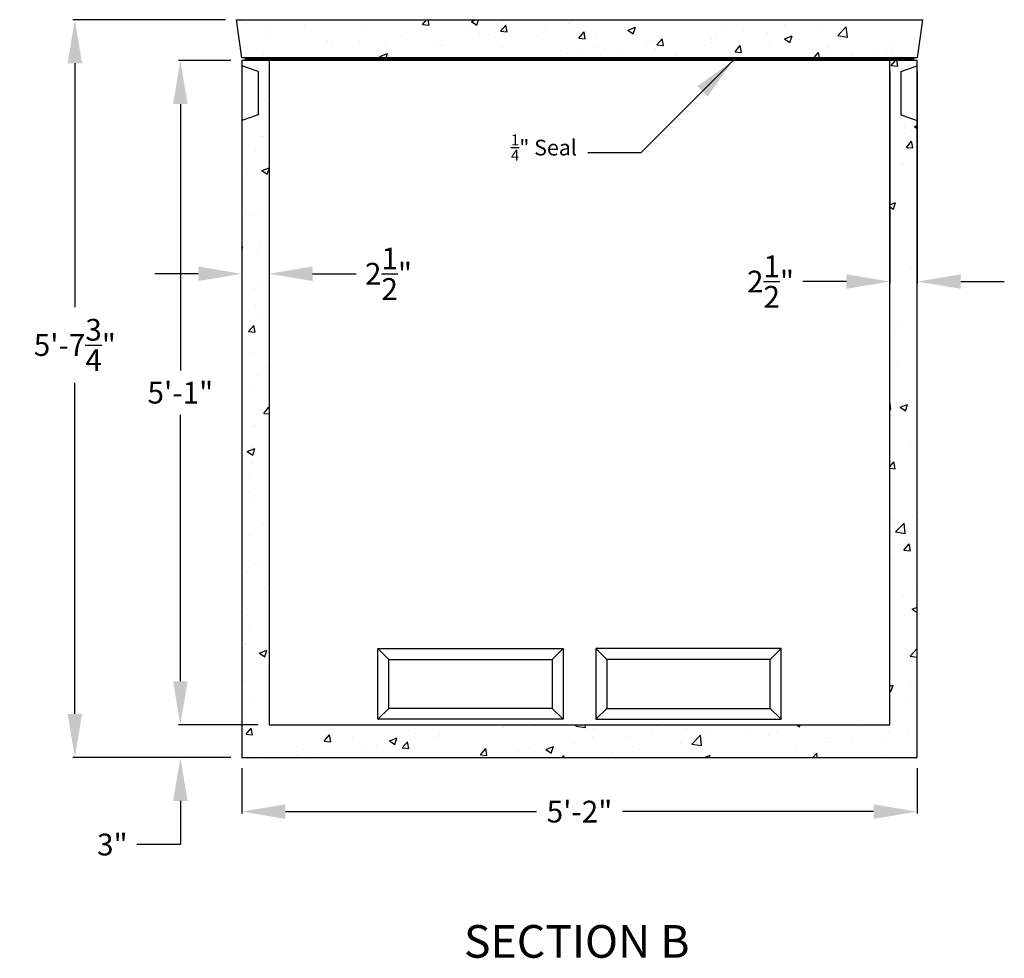
# Model space of a CAD drawing. Units: inches. Extents: x 130 to 920, y -455 to 70.
# Drawn here: x 377 to 467, y -455 to -369 of the extents above; entities that cross this region are included whole.
import ezdxf
from ezdxf.enums import TextEntityAlignment as Align

# ---------------------------------------------------------------- set-up
doc = ezdxf.new("R2010")
doc.units = ezdxf.units.IN
doc.header["$MEASUREMENT"] = 0
doc.layers.add('Concrete', color=1, linetype='Continuous')
doc.layers.add('Text', color=13, linetype='Continuous', lineweight=5)
doc.styles.get("Standard").update_dxf_attribs({"font": 'stylu.ttf', "height": 2})
doc.styles.add('Two', font='stylu.ttf')
doc.styles.add('View Names', font='arial.ttf')
doc.dimstyles.get("Standard").update_dxf_attribs({"dimtxt": 4, "dimasz": 4, "dimexe": 0.18, "dimexo": 1, "dimgap": 1, "dimtad": 0, "dimtih": 1, "dimtoh": 1, "dimdec": 4, "dimrnd": 0.007, "dimzin": 3, "dimdsep": 46, "dimlunit": 4, "dimtxsty": 'Standard', "dimcen": 0.09, "dimadec": 0, "dimazin": 0, "dimtm": 1e-09, "dimtfac": 1, "dimtdec": 4, "dimtofl": 0, "dimtmove": 0, "dimatfit": 1, "dimfxl": 1, "dimtolj": 1, "dimtzin": 0, "dimarcsym": 0})
pattern_1 = [(50, (0, 0), (7.1726, -0.62752), [0.75, -8.25]), (355, (0, 0), (-1.38751, 7.52192), [0.6, -6.6]), (100.4514, (0.598, -0.052), (5.78509, 6.8944), [0.6374, -7.01142]), (46.1842, (0, 2), (10.67241, -1.65519), [1.125, -12.375]), (96.6356, (0.889, 1.862), (9.34662, 9.74119), [0.9561, -10.51714]), (351.1842, (0, 2), (9.34662, 9.74119), [0.9, -9.9]), (21, (1, 1.5), (5.96907, -4.02619), [0.75, -8.25]), (326, (1, 1.5), (2.43315, 7.2515), [0.6, -6.6]), (71.4514, (1.4974, 1.1645), (8.40222, 3.22531), [0.6374, -7.01142]), (37.5, (0, 0), (0.121599, 3.328939), [0, -6.52, 0, -6.7, 0, -6.625]), (7.5, (0, 0), (2.630695, 3.944117), [0, -3.82, 0, -6.37, 0, -2.525]), (327.5, (-2.23, 0), (5.338224, -0.225549), [0, -2.5, 0, -7.8, 0, -10.35]), (317.5, (-3.23, 0), (5.83186, 1.00105), [0, -3.25, 0, -5.18, 0, -7.35])]

# ---------------------------------------------------------------- blocks, each defined once
blk = doc.blocks.new('*D25')
at = {"layer": 'Concrete', "color": 0, "lineweight": -2, "transparency": 16777216}
for p, q in [((395.811, -368.789), (381.802, -368.789)), ((381.982, -372.789), (381.982, -395.181)), ((381.982, -432.539), (381.982, -402.146)), ((396.311, -436.539), (381.802, -436.539))]:
    blk.add_line(p, q, dxfattribs=at)
at = {"layer": 'Concrete', "color": 0, "transparency": 16777216}
for points in [[(381.315, -372.789), (382.649, -372.789), (381.982, -368.789)], [(381.315, -432.539), (382.649, -432.539), (381.982, -436.539)]]:
    blk.add_solid(points, dxfattribs=at)
at = {"layer": 'Defpoints', "color": 0, "transparency": 16777216}
for p in [(396.811, -368.789), (381.982, -436.539), (397.311, -436.539)]:
    blk.add_point(p, dxfattribs=at)
at = {"layer": 'Concrete', "color": 0, "transparency": 16777216, "insert": (381.982, -398.664), "char_height": 2, "attachment_point": 5}
blk.add_mtext('\\A1;5\'-7{\\H1.000000x;\\S3/4;}"', dxfattribs=at)
blk = doc.blocks.new('*D38')
at = {"layer": 'Concrete', "color": 0, "lineweight": -2, "transparency": 16777216}
for p, q in [((396.311, -372.539), (391.488, -372.539)), ((391.668, -376.539), (391.668, -400.996)), ((391.668, -429.539), (391.668, -405.082)), ((398.811, -433.539), (391.488, -433.539))]:
    blk.add_line(p, q, dxfattribs=at)
at = {"layer": 'Concrete', "color": 0, "transparency": 16777216}
for points in [[(391.002, -376.539), (392.335, -376.539), (391.668, -372.539)], [(391.002, -429.539), (392.335, -429.539), (391.668, -433.539)]]:
    blk.add_solid(points, dxfattribs=at)
at = {"layer": 'Defpoints', "color": 0, "transparency": 16777216}
for p in [(397.311, -372.539), (391.668, -433.539), (399.811, -433.539)]:
    blk.add_point(p, dxfattribs=at)
at = {"layer": 'Concrete', "color": 0, "transparency": 16777216, "insert": (391.668, -403.039), "char_height": 2, "attachment_point": 5}
blk.add_mtext('\\A1;5\'-1"', dxfattribs=at)
blk = doc.blocks.new('*D39')
at = {"layer": 'Concrete', "color": 0, "lineweight": -2, "transparency": 16777216}
for p, q in [((391.668, -429.539), (391.668, -425.539)), ((398.811, -433.539), (391.488, -433.539)), ((396.311, -436.539), (391.488, -436.539)), ((391.668, -440.539), (391.668, -444.539)), ((391.668, -444.539), (387.668, -444.539))]:
    blk.add_line(p, q, dxfattribs=at)
at = {"layer": 'Concrete', "color": 0, "transparency": 16777216}
for points in [[(391.002, -429.539), (392.335, -429.539), (391.668, -433.539)], [(391.002, -440.539), (392.335, -440.539), (391.668, -436.539)]]:
    blk.add_solid(points, dxfattribs=at)
at = {"layer": 'Defpoints', "color": 0, "transparency": 16777216}
for p in [(399.811, -433.539), (391.668, -436.539), (397.311, -436.539)]:
    blk.add_point(p, dxfattribs=at)
at = {"layer": 'Concrete', "color": 0, "transparency": 16777216, "insert": (385.425, -444.539), "char_height": 2, "attachment_point": 5}
blk.add_mtext('\\A1;3"', dxfattribs=at)
blk = doc.blocks.new('*D40')
at = {"layer": 'Concrete', "color": 0, "lineweight": -2, "transparency": 16777216}
for p, q in [((397.311, -437.539), (397.311, -441.694)), ((459.311, -437.539), (459.311, -441.694)), ((401.311, -441.514), (424.357, -441.514)), ((455.311, -441.514), (432.264, -441.514))]:
    blk.add_line(p, q, dxfattribs=at)
at = {"layer": 'Concrete', "color": 0, "transparency": 16777216}
for points in [[(401.311, -440.847), (401.311, -442.181), (397.311, -441.514)], [(455.311, -440.847), (455.311, -442.181), (459.311, -441.514)]]:
    blk.add_solid(points, dxfattribs=at)
at = {"layer": 'Defpoints', "color": 0, "transparency": 16777216}
for p in [(397.311, -436.539), (459.311, -436.539), (397.311, -441.514)]:
    blk.add_point(p, dxfattribs=at)
at = {"layer": 'Concrete', "color": 0, "transparency": 16777216, "insert": (428.311, -441.514), "char_height": 2, "attachment_point": 5}
blk.add_mtext('\\A1;5\'-2"', dxfattribs=at)
blk = doc.blocks.new('*D48')
at = {"layer": 'Concrete', "color": 0, "lineweight": -2, "transparency": 16777216}
for p, q in [((397.311, -373.539), (397.311, -392.303)), ((399.811, -373.539), (399.811, -392.303)), ((393.311, -392.123), (389.311, -392.123)), ((403.811, -392.123), (407.811, -392.123))]:
    blk.add_line(p, q, dxfattribs=at)
at = {"layer": 'Concrete', "color": 0, "transparency": 16777216}
for points in [[(393.311, -391.456), (393.311, -392.79), (397.311, -392.123)], [(403.811, -391.456), (403.811, -392.79), (399.811, -392.123)]]:
    blk.add_solid(points, dxfattribs=at)
at = {"layer": 'Defpoints', "color": 0, "transparency": 16777216}
for p in [(397.311, -372.539), (399.811, -372.539), (399.811, -392.123)]:
    blk.add_point(p, dxfattribs=at)
at = {"layer": 'Concrete', "color": 0, "transparency": 16777216, "insert": (410.775, -392.123), "char_height": 2, "attachment_point": 5}
blk.add_mtext('\\A1;2{\\H1.000000x;\\S1/2;}"', dxfattribs=at)
blk = doc.blocks.new('*D49')
at = {"layer": 'Concrete', "color": 0, "lineweight": -2, "transparency": 16777216}
for p, q in [((456.811, -373.539), (456.811, -393.019)), ((459.311, -373.539), (459.311, -393.019)), ((452.811, -392.839), (448.811, -392.839)), ((463.311, -392.839), (467.311, -392.839))]:
    blk.add_line(p, q, dxfattribs=at)
at = {"layer": 'Concrete', "color": 0, "transparency": 16777216}
for points in [[(452.811, -392.172), (452.811, -393.506), (456.811, -392.839)], [(463.311, -392.172), (463.311, -393.506), (459.311, -392.839)]]:
    blk.add_solid(points, dxfattribs=at)
at = {"layer": 'Defpoints', "color": 0, "transparency": 16777216}
for p in [(456.811, -372.539), (459.311, -372.539), (459.311, -392.839)]:
    blk.add_point(p, dxfattribs=at)
at = {"layer": 'Concrete', "color": 0, "transparency": 16777216, "insert": (445.847, -392.839), "char_height": 2, "attachment_point": 5}
blk.add_mtext('\\A1;2{\\H1.000000x;\\S1/2;}"', dxfattribs=at)

msp = doc.modelspace()

# ---------------------------------------------------------------- hatches: boundary and pattern name
at = {"layer": 'Concrete'}
h = msp.add_hatch(dxfattribs=at)
h.set_pattern_fill('AR-CONC')
h.set_pattern_definition(pattern_1)
h.paths.add_polyline_path([(459.81063, -368.78876), (396.81063, -368.78876), (397.31063, -372.28876), (459.31063, -372.28876)])
h = msp.add_hatch(dxfattribs=at)
h.set_pattern_fill('AR-CONC')
h.set_pattern_definition(pattern_1)
h.paths.add_polyline_path([(459.31063, -378.03876), (457.81063, -377.53876), (457.81063, -373.53876), (459.31063, -373.03876), (459.31063, -372.53876), (456.81063, -372.53876), (456.81063, -433.53876), (399.81063, -433.53876), (399.81063, -372.53876), (397.31063, -372.53876), (397.31063, -373.03876), (398.81063, -373.53876), (398.81063, -377.53876), (397.31063, -378.03876), (397.31063, -436.53876), (459.31063, -436.53876)])

# ---------------------------------------------------------------- linework, layer by layer
at = {"layer": 'Concrete', "color": 7}
for p, q in [((398.81063, -373.53876), (397.31063, -373.03876)), ((457.81063, -373.53876), (459.31063, -373.03876)), ((398.81063, -373.53876), (398.81063, -377.53876)), ((457.81063, -373.53876), (457.81063, -377.53876)), ((398.81063, -377.53876), (397.31063, -378.03876)), ((457.81063, -377.53876), (459.31063, -378.03876))]:
    msp.add_line(p, q, dxfattribs=at)
at = {"layer": 'Concrete'}
for p, q in [((399.81063, -372.53876), (399.81063, -433.53876)), ((456.81063, -433.53876), (456.81063, -372.53876)), ((409.81063, -426.53876), (410.81063, -427.53876)), ((426.81063, -426.53876), (425.81063, -427.53876)), ((429.81063, -426.53876), (430.81063, -427.53876)), ((446.81063, -426.53876), (445.81063, -427.53876)), ((409.81063, -433.03876), (410.81063, -432.03876)), ((426.81063, -433.03876), (425.81063, -432.03876)), ((429.81063, -433.03876), (430.81063, -432.03876)), ((446.81063, -433.03876), (445.81063, -432.03876)), ((399.81063, -433.53876), (456.81063, -433.53876))]:
    msp.add_line(p, q, dxfattribs=at)
for points in [[(397.31063, -372.28876), (396.81063, -368.78876), (459.81063, -368.78876), (459.31063, -372.28876)], [(459.31063, -372.53876), (397.31063, -372.53876), (397.31063, -436.53876), (459.31063, -436.53876)], [(409.81063, -433.03876), (409.81063, -426.53876), (426.81063, -426.53876), (426.81063, -433.03876)], [(446.81063, -433.03876), (446.81063, -426.53876), (429.81063, -426.53876), (429.81063, -433.03876)], [(410.81063, -432.03876), (410.81063, -427.53876), (425.81063, -427.53876), (425.81063, -432.03876)], [(445.81063, -432.03876), (445.81063, -427.53876), (430.81063, -427.53876), (430.81063, -432.03876)]]:
    msp.add_lwpolyline(points, close=True, dxfattribs=at)
at = {"layer": 'Concrete', "const_width": 0.25}
msp.add_lwpolyline([(397.56063, -372.41376), (459.06063, -372.41376)], dxfattribs=at)

# ---------------------------------------------------------------- texts
at = {"layer": 'Concrete', "color": 7, "insert": (428.07618, -381.74404), "char_height": 1.44, "attachment_point": 9, "style": 'Two'}
msp.add_mtext('\\A1;{\\H0.7x;\\S1/4;}" Seal', dxfattribs=at)
at = {"layer": 'Text', "style": 'View Names'}
msp.add_text('%%USECTION B', height=3, dxfattribs=at).set_placement((428.06063, -453.82132), align=Align.MIDDLE)

# ---------------------------------------------------------------- dimensions: what is measured, and where the dimension line sits
at = {"layer": 'Concrete', "color": 7}
dim = msp.add_linear_dim(base=(381.98206, -436.53876), p1=(396.81063, -368.78876), p2=(397.31063, -436.53876), angle=90, dimstyle='Standard', dxfattribs=at)
dim.commit()
dim.dimension.update_dxf_attribs({"geometry": '*D25', "text_midpoint": (381.98206, -398.66376), "dimtype": 160})
for base, p1, p2, picture, middle in [((391.66825, -433.53876), (397.31063, -372.53876), (399.81063, -433.53876), '*D38', (391.66825, -403.03876)), ((391.66825, -436.53876), (399.81063, -433.53876), (397.31063, -436.53876), '*D39', (385.42521, -444.53876))]:
    dim = msp.add_linear_dim(base=base, p1=p1, p2=p2, angle=90, dimstyle='Standard', dxfattribs=at)
    dim.commit()
    dim.dimension.update_dxf_attribs({"geometry": picture, "text_midpoint": middle})
for base, p1, p2, picture, middle in [((399.81063, -392.1229), (397.31063, -372.53876), (399.81063, -372.53876), '*D48', (410.77476, -392.1229)), ((459.31063, -392.83895), (456.81063, -372.53876), (459.31063, -372.53876), '*D49', (445.84651, -392.83895)), ((397.31063, -441.51403), (459.31063, -436.53876), (397.31063, -436.53876), '*D40', (428.31063, -441.51403))]:
    dim = msp.add_linear_dim(base=base, p1=p1, p2=p2, dimstyle='Standard', dxfattribs=at)
    dim.commit()
    dim.dimension.update_dxf_attribs({"geometry": picture, "text_midpoint": middle, "dimtype": 160})

# ---------------------------------------------------------------- leaders
at = {"layer": 'Concrete', "color": 7, "annotation_type": 0, "has_hookline": 1, "hookline_direction": 1, "text_width": 6.08384}
msp.add_leader([(442.42034, -372.53876), (433.93506, -381.02404), (429.07618, -381.02404)], dimstyle='Standard', dxfattribs=at)

doc.saveas('drawing.dxf')
